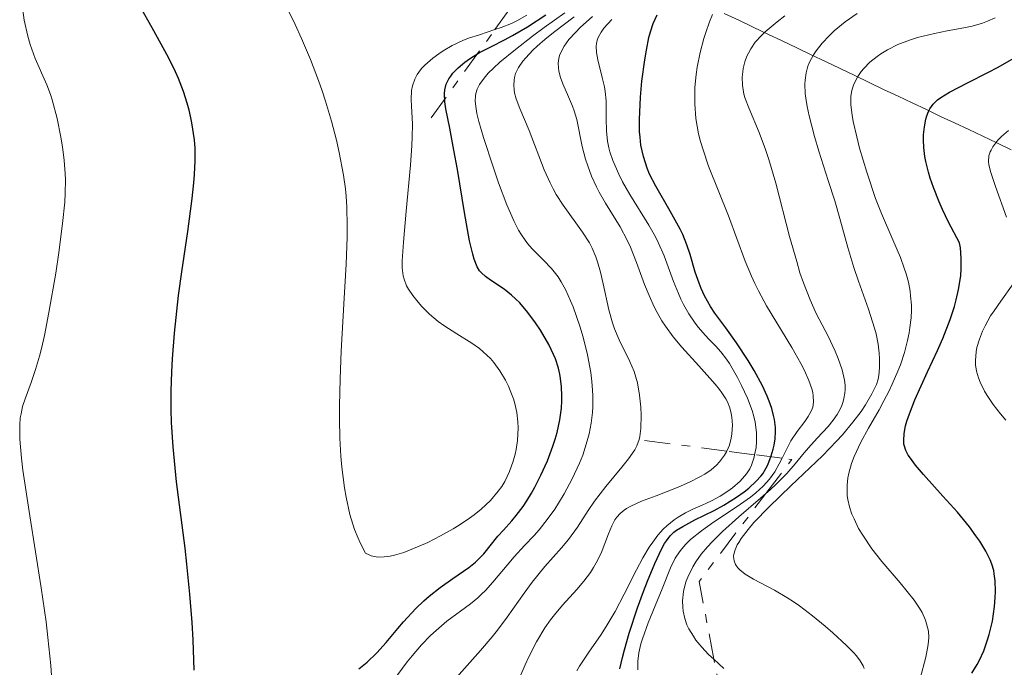
# Model space of a CAD drawing. Units: metres. Extents: x 671624 to 675109, y 4756027 to 4758363.
# Drawn here: x 672825 to 672885, y 4756803 to 4756843 of the extents above; entities that cross this region are included whole.
import ezdxf

# ---------------------------------------------------------------- set-up
doc = ezdxf.new("R2010")
doc.units = ezdxf.units.M
doc.header["$MEASUREMENT"] = 0
doc.linetypes.add('DGN Style 3', pattern=[2.435890702152634, 1.739921930109024, -0.6959687720436097])
doc.linetypes.add('DGN Style 7', pattern=[3.4798438602180486, 1.565929737098122, -0.6959687720436097, 0.5219765790327072, -0.6959687720436097])
for name, color, linetype, lineweight in [('Barranco lineal', 142, 'DGN Style 3', 13), ('Curva de nivel directora', 30, 'Continuous', 30), ('Curva de nivel intermedia', 30, 'Continuous', 0), ('Escarpado', 30, 'DGN Style 7', 0)]:
    doc.layers.add(name, color=color, linetype=linetype, lineweight=lineweight)

msp = doc.modelspace()

# ---------------------------------------------------------------- linework, layer by layer
at = {"layer": 'Barranco lineal', "color": 142, "linetype": 'DGN Style 3', "lineweight": 13}
msp.add_polyline3d([(672868.1100000005, 4756843.220000001, 1818.190000000002), (672869, 4756842.800000001, 1816.860000000001), (672869.8799999999, 4756842.380000001, 1815.529999999999), (672870.7599999999, 4756841.960000001, 1814.080000000002), (672871.6399999997, 4756841.539999999, 1812.610000000001), (672872.5199999996, 4756841.119999999, 1810.899999999994), (672873.4000000004, 4756840.699999999, 1809.509999999995), (672874.2800000003, 4756840.279999999, 1807.850000000006), (672875.1699999999, 4756839.859999999, 1806.380000000005), (672876.0499999998, 4756839.439999999, 1804.830000000002), (672876.9299999997, 4756839.01, 1803.570000000007), (672877.8099999997, 4756838.59, 1802.610000000001), (672878.6900000004, 4756838.17, 1801.660000000003), (672879.5499999998, 4756837.77, 1800.660000000003), (672880.4100000003, 4756837.359999999, 1799.490000000005), (672881.2699999996, 4756836.949999999, 1798.389999999999), (672882.1299999999, 4756836.550000001, 1797.240000000005), (672882.9900000002, 4756836.140000001, 1796.139999999999), (672883.8499999996, 4756835.74, 1795.039999999994), (672884.7100000001, 4756835.33, 1793.690000000002), (672885.5700000003, 4756834.92, 1792.300000000003)], dxfattribs=at)
at = {"layer": 'Curva de nivel directora', "color": 30, "linetype": 'Continuous', "lineweight": 30, "flags": 128}
for points, elevation in [([(672832.5700000003, 4756843.62), (672833.2699999999, 4756842.359999999), (672834.26, 4756840.550000002), (672834.7000000004, 4756839.680000001), (672834.8799999993, 4756839.270000001)], 1850), ([(672845.8699999996, 4756803.32), (672846.0799999997, 4756803.480000001), (672846.3799999993, 4756803.730000001), (672846.9699999993, 4756804.300000001), (672847.5300000004, 4756804.930000002), (672848.239999999, 4756805.780000002), (672848.5799999987, 4756806.180000001), (672849.3299999996, 4756806.99), (672849.8199999991, 4756807.460000002), (672850.1499999999, 4756807.740000002), (672850.8200000006, 4756808.270000001), (672851.5899999995, 4756808.810000001), (672852.5599999995, 4756809.490000002), (672852.9799999997, 4756809.820000002), (672853.1600000008, 4756809.990000002), (672853.4800000006, 4756810.330000003), (672854.3399999987, 4756811.390000002), (672854.6799999984, 4756811.76), (672855.1799999991, 4756812.320000002), (672855.4499999996, 4756812.650000002), (672855.8699999999, 4756813.210000001), (672856.089999999, 4756813.539999999), (672856.3799999994, 4756814.02), (672856.5800000007, 4756814.370000001), (672856.9499999994, 4756815.11), (672857.3499999995, 4756815.990000002), (672857.6800000003, 4756816.869999999), (672857.8199999989, 4756817.29), (672857.9399999996, 4756817.699999999), (672858.1099999994, 4756818.480000001), (672858.199999999, 4756819.189999999), (672858.2300000002, 4756819.640000002), (672858.2300000002, 4756819.930000001), (672858.2100000001, 4756820.480000001), (672858.1499999998, 4756820.990000002), (672858.1099999994, 4756821.250000001), (672858.02, 4756821.619999999), (672857.839999999, 4756822.180000001), (672857.7199999985, 4756822.460000002), (672857.4299999999, 4756823.07), (672856.9200000004, 4756823.939999999), (672856.6199999986, 4756824.380000002), (672856.1499999993, 4756825.020000001), (672855.6599999998, 4756825.590000001), (672855.4099999993, 4756825.850000001), (672855.1700000003, 4756826.070000002), (672854.7099999997, 4756826.440000001), (672853.8899999994, 4756826.980000001), (672853.5699999998, 4756827.210000002), (672853.3300000007, 4756827.430000001), (672853.219999999, 4756827.550000002), (672853.0800000003, 4756827.779999999), (672852.8900000004, 4756828.26), (672852.7999999986, 4756828.57), (672852.610000001, 4756829.380000002), (672852.3000000003, 4756831.09), (672851.8699999988, 4756833.710000002), (672851.6599999988, 4756834.890000002), (672851.4100000006, 4756836.240000002), (672851.1699999992, 4756837.410000001), (672851.1099999989, 4756837.84), (672851.0799999998, 4756838.340000001), (672851.1, 4756838.570000002), (672851.1899999994, 4756838.900000001), (672851.3500000003, 4756839.230000001), (672851.4599999997, 4756839.4), (672851.5899999995, 4756839.57), (672851.9200000003, 4756839.91), (672852.3200000003, 4756840.24), (672852.610000001, 4756840.460000002), (672853.219999999, 4756840.84), (672853.9400000009, 4756841.210000001), (672854.739999999, 4756841.600000001), (672855.2300000006, 4756841.87), (672856.1400000004, 4756842.400000002), (672857.2600000001, 4756843.119999999)], 1850), ([(672871.1999999987, 4756817.33), (672871.2199999989, 4756817.770000001), (672871.2199999989, 4756818.000000001), (672871.1600000006, 4756818.49), (672871.1099999994, 4756818.750000002), (672870.9999999999, 4756819.17), (672870.85, 4756819.61), (672870.7299999993, 4756819.910000003), (672870.4400000009, 4756820.54), (672869.9299999991, 4756821.480000001), (672869.5699999993, 4756822.08), (672868.8600000007, 4756823.160000003), (672868.2100000002, 4756824.070000002), (672867.5399999997, 4756824.970000003), (672867.2699999993, 4756825.37), (672866.9099999993, 4756826.020000001), (672866.6999999993, 4756826.480000001), (672866.5799999986, 4756826.800000001), (672866.3499999985, 4756827.470000001), (672866.0299999987, 4756828.539999999), (672865.8299999998, 4756829.120000001), (672865.5799999994, 4756829.750000001), (672865.4199999986, 4756830.090000001), (672864.8199999996, 4756831.17), (672863.940000001, 4756832.699999999), (672863.5700000002, 4756833.440000001), (672863.4200000003, 4756833.800000001), (672863.1900000002, 4756834.500000001), (672863.0400000003, 4756835.2), (672862.989999999, 4756835.680000001), (672862.9599999997, 4756836.020000001), (672862.9499999987, 4756836.750000002), (672863.009999999, 4756838.119999999), (672863.0999999985, 4756839.09), (672863.2699999983, 4756840.380000002), (672863.3699999988, 4756840.980000001), (672863.5199999987, 4756841.74), (672863.6199999992, 4756842.090000002), (672863.7899999992, 4756842.61), (672864.0199999993, 4756843.119999999)], 1825), ([(672882.5299999989, 4756827.67), (672882.5299999989, 4756828.310000001), (672882.4799999996, 4756828.939999999), (672882.4299999983, 4756829.25), (672881.7599999999, 4756830.510000001), (672881.4, 4756831.270000001), (672881.19, 4756831.74), (672880.839999999, 4756832.609999999), (672880.6400000001, 4756833.190000001), (672880.5399999997, 4756833.550000001), (672880.3799999986, 4756834.210000004), (672880.3200000004, 4756834.51), (672880.249999999, 4756835.060000001), (672880.230000001, 4756835.530000002), (672880.24, 4756835.820000002), (672880.2899999992, 4756836.310000001), (672880.3699999996, 4756836.78), (672880.4299999999, 4756836.980000001), (672880.5399999997, 4756837.25), (672880.62, 4756837.410000001), (672880.8300000001, 4756837.699999999), (672881.0899999995, 4756837.949999999), (672881.2999999995, 4756838.100000001), (672881.8099999991, 4756838.420000001), (672882.949999999, 4756839.010000002), (672884.1600000005, 4756839.619999999), (672884.7899999986, 4756839.95), (672885.7299999996, 4756840.5)], 1800), ([(672834.8799999993, 4756839.270000001), (672835.1799999988, 4756838.49), (672835.4, 4756837.779999999), (672835.5199999985, 4756837.350000001), (672835.6799999995, 4756836.550000001), (672835.8400000003, 4756835.52), (672835.8799999984, 4756835.02), (672835.8899999995, 4756834.240000002), (672835.8499999993, 4756833.41), (672835.8099999991, 4756832.9), (672835.7099999984, 4756831.95), (672835.4400000002, 4756829.95), (672835.0800000004, 4756827.480000002), (672834.8799999993, 4756826.050000002), (672834.629999999, 4756823.760000001), (672834.4999999994, 4756822.189999999), (672834.459999999, 4756821.4), (672834.4199999988, 4756820.230000001), (672834.4299999999, 4756819.08), (672834.4500000001, 4756818.32), (672834.5499999984, 4756816.840000001), (672834.7599999985, 4756814.699999999), (672835.2799999993, 4756810.66), (672835.3899999988, 4756809.699999999), (672835.5699999998, 4756807.859999999), (672835.6999999996, 4756806.140000001), (672835.7599999999, 4756805.080000001), (672835.8200000003, 4756803.230000001)], 1850), ([(672883.1799999992, 4756803.060000001), (672883.4999999988, 4756803.580000001), (672883.6500000008, 4756803.850000001), (672883.9100000003, 4756804.42), (672884.1200000002, 4756805.020000001), (672884.2399999987, 4756805.420000001), (672884.4299999988, 4756806.230000001), (672884.5599999984, 4756807.11), (672884.5999999986, 4756807.67), (672884.6199999988, 4756808.020000001), (672884.5999999986, 4756808.670000001), (672884.5400000005, 4756809.100000001), (672884.5099999993, 4756809.300000001), (672884.3999999998, 4756809.690000001), (672884.2999999992, 4756809.949999999), (672884.0300000008, 4756810.49), (672883.6599999998, 4756811.090000002), (672883.4299999997, 4756811.42), (672883.0299999996, 4756811.960000001), (672882.2999999986, 4756812.850000001), (672881.409999999, 4756813.840000001), (672880.24, 4756815.140000002), (672879.7599999994, 4756815.710000002), (672879.4399999998, 4756816.140000001), (672879.3100000002, 4756816.330000001), (672879.1699999993, 4756816.600000001), (672879.0800000001, 4756816.869999999), (672879.0499999986, 4756817.000000002), (672879.0300000008, 4756817.210000002), (672879.0599999998, 4756817.650000002), (672879.1499999993, 4756818.119999999), (672879.2299999997, 4756818.390000002), (672879.3799999994, 4756818.850000001), (672879.7100000002, 4756819.690000001), (672880.4799999992, 4756821.4), (672881.0899999995, 4756822.699999999), (672881.409999999, 4756823.420000001), (672881.8600000005, 4756824.580000001), (672882.1199999999, 4756825.380000001), (672882.2299999993, 4756825.79), (672882.3700000001, 4756826.410000003), (672882.4999999999, 4756827.25), (672882.5299999989, 4756827.67)], 1800), ([(672861.7599999995, 4756803.330000001), (672861.9099999992, 4756804.000000002), (672862.03, 4756804.480000002), (672862.3200000006, 4756805.49), (672862.8300000002, 4756807.039999999), (672863.1900000002, 4756808.029999999), (672863.4299999992, 4756808.65), (672863.8799999985, 4756809.730000001), (672864.2899999998, 4756810.610000002), (672864.4799999997, 4756810.939999999), (672864.5899999993, 4756811.120000001), (672864.8199999996, 4756811.410000001), (672865.0499999997, 4756811.640000002), (672865.2099999984, 4756811.76), (672865.5799999994, 4756811.980000001), (672866.3300000004, 4756812.380000002), (672867.4999999994, 4756812.960000004), (672868.0800000007, 4756813.28), (672868.8600000007, 4756813.77), (672869.3199999989, 4756814.090000001), (672869.5999999982, 4756814.310000001), (672870.0599999988, 4756814.740000002), (672870.3299999991, 4756815.039999999), (672870.4500000001, 4756815.190000001), (672870.6499999989, 4756815.510000001), (672870.7599999984, 4756815.740000002), (672870.9599999996, 4756816.279999999), (672871.0899999992, 4756816.699999999), (672871.1399999983, 4756816.940000001), (672871.1999999987, 4756817.33)], 1825)]:
    msp.add_lwpolyline(points, dxfattribs=dict(at, elevation=elevation))
at = {"layer": 'Curva de nivel intermedia', "color": 30, "linetype": 'Continuous', "lineweight": 0, "flags": 128}
for points, elevation in [([(672841.1900000013, 4756844.219999999), (672841.9900000016, 4756842.539999999), (672842.3800000005, 4756841.689999999), (672842.9200000013, 4756840.41), (672843.4100000008, 4756839.13), (672843.6400000011, 4756838.499999999), (672843.8400000001, 4756837.88), (672844.2100000011, 4756836.66), (672844.5100000006, 4756835.5), (672844.6800000005, 4756834.749999999), (672844.940000002, 4756833.37), (672845.0600000005, 4756832.529999999), (672845.1000000007, 4756832.100000001), (672845.1500000021, 4756831.430000001), (672845.1699999999, 4756830.279999998), (672845.1600000011, 4756829.599999999), (672845.1000000007, 4756827.960000001), (672844.9700000011, 4756825.88), (672844.79, 4756822.659999998), (672844.7300000018, 4756820.980000001), (672844.6900000018, 4756819.319999999), (672844.6900000018, 4756818.51), (672844.7200000007, 4756817.359999999), (672844.7800000011, 4756816.269999999), (672844.8400000016, 4756815.600000001), (672845.0000000001, 4756814.34), (672845.1000000007, 4756813.77), (672845.3300000009, 4756812.720000001), (672845.6100000005, 4756811.8), (672845.8200000004, 4756811.269999999), (672845.9700000002, 4756810.939999999), (672846.2800000008, 4756810.359999998), (672846.490000001, 4756810.26), (672846.6299999995, 4756810.2), (672846.9300000013, 4756810.140000001), (672847.0900000001, 4756810.119999999), (672847.4200000009, 4756810.130000001), (672847.7800000008, 4756810.180000001), (672848.0399999999, 4756810.24), (672848.600000001, 4756810.41), (672849.550000001, 4756810.789999997), (672850.0600000005, 4756811.020000001), (672850.8400000007, 4756811.409999999), (672851.6100000017, 4756811.840000001), (672851.9800000006, 4756812.07), (672852.610000001, 4756812.490000002), (672852.9000000015, 4756812.699999998), (672853.3200000017, 4756813.039999999)], 1855), ([(672825.3300000007, 4756844.029999999), (672825.5100000015, 4756842.8), (672825.7199999995, 4756841.84), (672825.8600000002, 4756841.32), (672826.1799999999, 4756840.470000001), (672826.8799999995, 4756838.869999998), (672827.1000000008, 4756838.279999998), (672827.2100000003, 4756837.949999999), (672827.5099999999, 4756836.81), (672827.74, 4756835.679999999), (672827.8300000017, 4756835.100000001), (672827.9400000012, 4756834.259999999), (672828.0000000015, 4756833.470000001), (672828.0100000005, 4756833.079999999), (672828.0000000015, 4756832.279999999), (672827.9700000002, 4756831.720000001), (672827.8400000007, 4756830.429999998), (672827.6100000005, 4756828.67), (672827.4200000004, 4756827.410000001), (672827.0100000014, 4756825.019999999), (672826.7300000021, 4756823.600000001), (672826.5599999998, 4756822.819999999), (672826.4400000013, 4756822.350000001), (672826.2000000001, 4756821.539999999), (672825.9200000007, 4756820.740000002), (672825.5600000008, 4756819.76), (672825.410000001, 4756819.279999999), (672825.3100000004, 4756818.84), (672825.2600000012, 4756818.589999998), (672825.2300000022, 4756818.15), (672825.2300000022, 4756817.31), (672825.3300000007, 4756816.149999999), (672825.4199999999, 4756815.42), (672825.8400000001, 4756812.63), (672826.5399999998, 4756808.26), (672826.8400000016, 4756806.179999999), (672826.950000001, 4756805.230000001), (672827.120000001, 4756803.53), (672827.2300000006, 4756802.029999998)], 1845), ([(672860.0899999999, 4756818.930000001), (672860.11, 4756819.270000001), (672860.120000001, 4756819.939999999), (672860.100000001, 4756820.289999999), (672860.0600000008, 4756820.819999999), (672859.9900000015, 4756821.349999999), (672859.7900000003, 4756822.439999999), (672859.530000001, 4756823.499999999), (672859.3299999998, 4756824.17), (672858.9200000009, 4756825.350000001), (672858.7599999999, 4756825.73), (672858.4699999993, 4756826.369999999), (672858.1900000023, 4756826.880000001), (672858, 4756827.179999998), (672857.6, 4756827.690000001), (672857.1100000005, 4756828.199999999), (672856.4500000009, 4756828.869999998), (672856.1400000004, 4756829.220000002), (672855.7699999993, 4756829.730000001), (672855.5900000005, 4756830.029999998), (672855.32, 4756830.550000001), (672854.8799999997, 4756831.57), (672854.3800000012, 4756832.9), (672854.0400000014, 4756833.869999998), (672853.4500000014, 4756835.660000001), (672853.1699999997, 4756836.630000001), (672853.0500000013, 4756837.119999998), (672853.0100000009, 4756837.399999999), (672852.9599999996, 4756837.88), (672852.9700000008, 4756838.189999999), (672852.990000001, 4756838.350000001), (672853.0700000013, 4756838.600000001), (672853.2100000001, 4756838.88), (672853.3100000005, 4756839.029999999), (672853.5800000011, 4756839.38), (672853.7500000009, 4756839.57), (672854.0700000006, 4756839.880000001), (672854.4600000017, 4756840.24), (672855.4000000004, 4756841.019999999), (672856.4500000009, 4756841.84), (672857.1500000006, 4756842.359999999), (672858.4, 4756843.249999999)], 1845), ([(672854.1511858734, 4756842.226598428), (672854.530000001, 4756842.349999999), (672855.1700000003, 4756842.599999999), (672855.480000001, 4756842.76), (672856.0900000011, 4756843.109999998)], 1855), ([(672855.4100000015, 4756839.55), (672855.5900000005, 4756839.92), (672855.8600000008, 4756840.31), (672856.0300000008, 4756840.52), (672856.4700000011, 4756840.980000001), (672856.7300000003, 4756841.220000001), (672857.1900000008, 4756841.62), (672857.7200000006, 4756842.050000001), (672858.9700000001, 4756843.01)], 1840), ([(672868.2695524881, 4756816.574536221), (672868.4299999992, 4756816.939999999), (672868.540000001, 4756817.359999999), (672868.5800000012, 4756817.63), (672868.6100000005, 4756818.15), (672868.5800000012, 4756818.640000001), (672868.540000001, 4756818.869999998), (672868.4500000017, 4756819.21), (672868.2999999997, 4756819.569999999), (672868.2100000002, 4756819.749999999), (672867.9700000011, 4756820.130000001), (672867.8200000013, 4756820.33), (672867.5599999998, 4756820.649999999), (672866.5600000008, 4756821.76), (672865.5200000014, 4756822.909999999), (672865.0099999994, 4756823.529999998), (672864.5300000012, 4756824.179999999), (672864.320000001, 4756824.51), (672864.0300000005, 4756825.01), (672863.8499999995, 4756825.350000001), (672863.540000001, 4756826.039999999), (672863.2600000015, 4756826.720000001), (672862.7699999998, 4756828.060000001), (672862.400000001, 4756828.989999998), (672862.1999999998, 4756829.42), (672861.7700000008, 4756830.23), (672860.89, 4756831.66), (672860.500000001, 4756832.33), (672860.3300000012, 4756832.65), (672860.0300000017, 4756833.300000001), (672859.8000000014, 4756833.929999999), (672859.6699999997, 4756834.34), (672859.4700000007, 4756835.12), (672859.1399999999, 4756836.749999999), (672858.9800000011, 4756837.289999999), (672858.8800000006, 4756837.560000001), (672858.6300000002, 4756838.130000001), (672858.2900000005, 4756838.92), (672858.1400000007, 4756839.310000001), (672858.0500000013, 4756839.699999999), (672858.02, 4756839.900000001), (672858.010000001, 4756840.180000001), (672858.0400000003, 4756840.470000001), (672858.0900000016, 4756840.660000001), (672858.2600000014, 4756841.039999999), (672858.370000001, 4756841.230000001), (672858.6600000015, 4756841.630000001), (672859.0500000005, 4756842.060000001), (672859.35, 4756842.359999999), (672860.0899999999, 4756843.019999999)], 1835), ([(672866.82, 4756834.92), (672866.6700000003, 4756835.41), (672866.5499999995, 4756835.890000001), (672866.390000001, 4756836.81), (672866.3100000003, 4756837.71), (672866.3100000003, 4756838.300000001), (672866.3200000015, 4756838.699999998), (672866.400000002, 4756839.489999999), (672866.4600000001, 4756839.939999999), (672866.6400000011, 4756840.84), (672866.8700000015, 4756841.689999999), (672866.980000001, 4756842.050000001), (672867.2100000011, 4756842.710000001), (672867.4000000011, 4756843.140000001)], 1820), ([(672868.6799999997, 4756810.180000001), (672868.7000000019, 4756810.31), (672868.7700000014, 4756810.570000002), (672868.9000000008, 4756810.859999999), (672868.9900000005, 4756811.009999999), (672869.1400000001, 4756811.259999999), (672869.5600000003, 4756811.809999999), (672869.9200000003, 4756812.220000001), (672870.8400000011, 4756813.180000001), (672872.170000001, 4756814.46), (672874.0900000011, 4756816.289999999), (672874.9400000004, 4756817.17), (672875.3099999991, 4756817.569999999), (672875.9400000018, 4756818.329999999), (672876.4400000002, 4756818.990000002), (672876.7000000017, 4756819.38), (672877.0999999996, 4756820.05), (672877.37, 4756820.630000002), (672877.4700000006, 4756820.96), (672877.5100000009, 4756821.179999999), (672877.5600000002, 4756821.640000001), (672877.5600000002, 4756822.199999998), (672877.5399999999, 4756822.529999999), (672877.4800000017, 4756823.079999999), (672877.35, 4756823.710000002), (672877.2600000005, 4756824.060000001), (672876.8899999994, 4756825.220000001), (672876.2900000004, 4756826.91), (672875.9999999999, 4756827.75), (672875.64, 4756828.970000001), (672875.1500000005, 4756830.739999999), (672874.8399999999, 4756831.81), (672874.4400000019, 4756833.05), (672873.8699999996, 4756834.840000001), (672873.6100000005, 4756835.730000001), (672873.2800000019, 4756836.98), (672873.1600000013, 4756837.539999999), (672873.0700000017, 4756838.05), (672873.0400000005, 4756838.350000001), (672873.0200000004, 4756838.910000001), (672873.0300000015, 4756839.159999999), (672873.0899999996, 4756839.599999999), (672873.2000000014, 4756839.999999999), (672873.2900000009, 4756840.24), (672873.5400000013, 4756840.699999999), (672873.6999999998, 4756840.939999998), (672874.0599999997, 4756841.409999999), (672874.4900000012, 4756841.859999998), (672874.7999999997, 4756842.149999999), (672875.4700000001, 4756842.699999999), (672876.200000001, 4756843.220000001)], 1810), ([(672875.4200000009, 4756820.890000001), (672875.2800000003, 4756821.53), (672875.0499999999, 4756822.199999998), (672874.8600000021, 4756822.659999998), (672874.4300000007, 4756823.57), (672873.7100000011, 4756824.939999999), (672873.3300000011, 4756825.779999999), (672872.9300000009, 4756826.81), (672872.7200000008, 4756827.42), (672872.5199999998, 4756828.109999998), (672872.0900000005, 4756829.639999999), (672871.2400000012, 4756832.889999999), (672870.8200000009, 4756834.319999999), (672870.6199999999, 4756834.939999999), (672870.2300000008, 4756835.969999999), (672869.6000000006, 4756837.46), (672869.3800000015, 4756838.039999999), (672869.3099999999, 4756838.31), (672869.2200000006, 4756838.84), (672869.2100000017, 4756839.34), (672869.2400000007, 4756839.659999999), (672869.2699999998, 4756839.859999998), (672869.3600000015, 4756840.259999999), (672869.490000001, 4756840.619999998), (672869.5800000004, 4756840.8), (672869.7200000013, 4756841.060000001), (672870.0000000006, 4756841.460000001), (672870.3700000016, 4756841.869999998), (672870.5999999996, 4756842.09), (672871.3399999995, 4756842.710000001), (672871.7999999999, 4756843.06)], 1815), ([(672875.64, 4756814.949999999), (672875.7000000003, 4756815.24), (672875.8600000013, 4756815.819999999), (672876.02, 4756816.25), (672876.42, 4756817.109999998), (672876.8800000005, 4756817.96), (672877.530000001, 4756819.08), (672877.8300000004, 4756819.63), (672878.1500000001, 4756820.24), (672878.3400000001, 4756820.640000001), (672878.6799999998, 4756821.430000001), (672878.8300000018, 4756821.82), (672879.0800000001, 4756822.58), (672879.2699999999, 4756823.309999999), (672879.3600000016, 4756823.779999998), (672879.4100000008, 4756824.09), (672879.4800000023, 4756824.680000001), (672879.5000000001, 4756825.150000001), (672879.5000000001, 4756825.449999998), (672879.4500000009, 4756826.029999999), (672879.4199999997, 4756826.310000001), (672879.3200000013, 4756826.850000001), (672879.1800000005, 4756827.369999998), (672879.070000001, 4756827.71), (672878.8400000008, 4756828.359999998), (672878.3700000015, 4756829.439999998), (672877.6900000018, 4756831.029999999), (672877.3200000008, 4756831.949999998), (672876.7799999999, 4756833.550000001), (672876.3500000008, 4756835.02), (672876.1699999997, 4756835.71), (672875.9599999996, 4756836.630000001), (672875.8900000004, 4756837.02), (672875.820000001, 4756837.659999999), (672875.820000001, 4756838.159999999), (672875.8500000001, 4756838.430000001), (672875.8900000004, 4756838.600000001), (672875.9999999999, 4756838.899999999), (672876.2400000013, 4756839.369999999), (672876.4500000014, 4756839.669999998), (672876.6100000001, 4756839.859999998), (672876.9800000011, 4756840.24), (672877.4100000003, 4756840.59), (672877.6500000017, 4756840.759999999), (672878.0400000005, 4756840.989999999), (672878.6799999998, 4756841.32), (672879.3800000016, 4756841.589999998), (672879.8800000001, 4756841.749999999), (672880.9000000015, 4756842), (672881.6799999995, 4756842.149999999), (672882.7000000009, 4756842.33), (672883.1900000004, 4756842.440000001), (672883.8200000008, 4756842.619999999), (672884.1300000015, 4756842.739999999), (672884.6000000008, 4756842.949999999)], 1805), ([(672865.9500000004, 4756824.919999998), (672865.6300000009, 4756825.5), (672865.4700000001, 4756825.819999999), (672865.3200000002, 4756826.159999999), (672865.0300000019, 4756826.900000001), (672864.4500000007, 4756828.460000001), (672864.110000001, 4756829.239999999), (672863.9299999999, 4756829.61), (672863.530000002, 4756830.33), (672862.3699999996, 4756832.189999999), (672861.9200000004, 4756832.960000001), (672861.6900000002, 4756833.430000001), (672861.3300000003, 4756834.269999999), (672861.1500000015, 4756834.779999998), (672861.0800000001, 4756835.039999999), (672861.0000000017, 4756835.429999998), (672860.9400000015, 4756836.069999999), (672860.9300000003, 4756836.800000001), (672860.9200000013, 4756837.889999999), (672860.8699999999, 4756838.460000002), (672860.8200000008, 4756838.75), (672860.6900000012, 4756839.310000001), (672860.4200000007, 4756840.380000002), (672860.3300000012, 4756840.84), (672860.3100000012, 4756841.220000001), (672860.3300000012, 4756841.390000001), (672860.4000000005, 4756841.66), (672860.5300000003, 4756841.929999998), (672860.6200000017, 4756842.08), (672860.7800000005, 4756842.310000001), (672861.260000001, 4756842.849999999)], 1830), ([(672853.3200000017, 4756813.039999999), (672853.8800000005, 4756813.57), (672854.360000001, 4756814.130000002), (672854.5700000012, 4756814.42), (672854.75, 4756814.720000001), (672855.0499999995, 4756815.339999998), (672855.2700000008, 4756815.970000001), (672855.3800000005, 4756816.390000002), (672855.4400000006, 4756816.669999998), (672855.5200000011, 4756817.210000002), (672855.5600000013, 4756817.989999999), (672855.5500000003, 4756818.359999998), (672855.480000001, 4756818.92), (672855.3600000002, 4756819.480000001), (672855.2800000019, 4756819.76), (672855.0899999997, 4756820.27), (672854.9800000002, 4756820.52), (672854.7900000003, 4756820.899999999), (672854.4600000017, 4756821.449999999), (672854.0800000017, 4756821.960000001), (672853.8800000005, 4756822.199999998), (672853.6600000014, 4756822.42), (672853.2100000001, 4756822.810000001), (672852.7400000006, 4756823.140000001), (672851.8300000008, 4756823.710000002), (672851.0500000007, 4756824.21), (672850.6999999998, 4756824.46), (672850.1800000012, 4756824.909999999), (672849.7000000007, 4756825.380000001), (672849.4800000016, 4756825.640000001), (672849.1599999998, 4756826.039999999), (672848.8899999993, 4756826.439999999), (672848.780000002, 4756826.640000001), (672848.620000001, 4756827.029999998), (672848.5700000019, 4756827.240000002), (672848.5099999993, 4756827.730000001), (672848.5099999993, 4756828.15), (672848.5800000009, 4756829.3), (672848.7599999997, 4756831.17), (672849.0200000012, 4756833.970000001), (672849.0999999995, 4756835.180000001), (672849.1200000017, 4756835.679999999), (672849.1300000007, 4756836.49), (672849.0700000004, 4756837.560000001), (672849.0500000003, 4756837.970000001), (672849.0800000017, 4756838.52), (672849.1399999997, 4756838.800000001), (672849.2800000005, 4756839.220000002), (672849.4300000003, 4756839.499999999), (672849.5300000008, 4756839.640000001), (672849.6900000018, 4756839.859999998), (672849.8900000007, 4756840.07), (672850.3700000013, 4756840.489999998), (672850.7300000011, 4756840.759999999), (672851.0000000016, 4756840.939999998), (672851.5500000014, 4756841.26), (672852.2100000008, 4756841.57), (672852.5500000005, 4756841.699999998), (672853.2100000001, 4756841.92), (672854.1511858734, 4756842.226598428)], 1855), ([(672862.9300000007, 4756817.27), (672862.9700000009, 4756817.470000001), (672863.0300000014, 4756817.949999999), (672863.0500000014, 4756818.77), (672863.0300000014, 4756819.239999999), (672862.9599999997, 4756819.980000001), (672862.8300000002, 4756820.720000001), (672862.7300000018, 4756821.080000001), (672862.6200000001, 4756821.42), (672862.3499999996, 4756822.070000002), (672861.7200000016, 4756823.340000001), (672861.4300000009, 4756824.02), (672861.3100000003, 4756824.390000001), (672861.0900000012, 4756825.17), (672860.7400000002, 4756826.749999999), (672860.5800000017, 4756827.470000001), (672860.3899999993, 4756828.099999999), (672860.290000001, 4756828.390000001), (672860.0700000019, 4756828.92), (672859.900000002, 4756829.25), (672859.4900000008, 4756829.909999999), (672858.2999999995, 4756831.539999999), (672857.8900000004, 4756832.189999999), (672857.7000000004, 4756832.539999999), (672857.5100000005, 4756832.909999999), (672857.1600000019, 4756833.699999998), (672856.2300000018, 4756836.09), (672855.6600000019, 4756837.429999999), (672855.4500000018, 4756838.019999999), (672855.3500000013, 4756838.390000001), (672855.32, 4756838.570000002), (672855.2999999998, 4756838.84), (672855.32, 4756839.149999999), (672855.3400000001, 4756839.310000001), (672855.4100000015, 4756839.55)], 1840), ([(672885.2900000014, 4756830.819999999), (672884.6100000021, 4756832.679999999), (672884.3300000003, 4756833.529999998), (672884.2200000009, 4756833.989999998), (672884.2000000007, 4756834.21), (672884.2200000009, 4756834.55), (672884.2900000003, 4756834.779999998), (672884.3500000006, 4756834.9), (672884.4500000012, 4756835.09), (672884.7700000008, 4756835.5), (672884.9900000021, 4756835.730000001), (672885.4099999999, 4756836.09)], 1795), ([(672871.6315361614, 4756816.136645991), (672871.9400000008, 4756816.76), (672872.170000001, 4756817.199999998), (672872.5399999998, 4756817.759999999), (672873.0200000004, 4756818.380000001), (672873.2200000016, 4756818.67), (672873.4299999994, 4756819.039999997), (672873.5000000009, 4756819.239999999), (672873.55, 4756819.560000001), (672873.53, 4756819.930000001), (672873.5000000009, 4756820.140000001), (672873.4400000006, 4756820.37), (672873.2500000006, 4756820.88), (672872.9900000013, 4756821.470000001), (672872.77, 4756821.900000001), (672872.2300000014, 4756822.869999999), (672870.6900000013, 4756825.42), (672870.2000000018, 4756826.329999999), (672869.9699999993, 4756826.779999998), (672869.7600000014, 4756827.23), (672869.3900000004, 4756828.130000001), (672868.36, 4756830.899999999), (672867.1600000019, 4756833.92), (672866.82, 4756834.92)], 1820), ([(672885.2500000013, 4756818.45), (672884.9200000004, 4756818.84), (672884.4800000001, 4756819.399999999), (672884.1100000013, 4756819.949999999), (672883.9500000004, 4756820.220000001), (672883.6799999999, 4756820.759999999), (672883.5800000017, 4756821.029999999), (672883.4699999999, 4756821.430000001), (672883.4100000017, 4756821.829999999), (672883.4100000017, 4756822.09), (672883.4500000019, 4756822.619999998), (672883.49, 4756822.869999999), (672883.6399999997, 4756823.380000001), (672883.8299999997, 4756823.869999998), (672883.9800000016, 4756824.189999999), (672884.3200000015, 4756824.8), (672884.5300000015, 4756825.109999998), (672884.9400000006, 4756825.71), (672885.6900000017, 4756826.76)], 1795), ([(672869.9593777455, 4756816.354440575), (672870.0499999998, 4756816.8), (672870.0800000011, 4756817.140000001), (672870.0800000011, 4756817.699999999), (672869.9900000016, 4756818.329999999), (672869.9100000013, 4756818.680000001), (672869.7999999995, 4756819.039999997), (672869.52, 4756819.8), (672869.1700000013, 4756820.569999998), (672868.9200000011, 4756821.060000001), (672868.4200000004, 4756821.91), (672868.2400000015, 4756822.17), (672867.9100000008, 4756822.609999999), (672867.5900000011, 4756822.960000001), (672867.1799999998, 4756823.390000001), (672866.9699999997, 4756823.609999998), (672866.5200000005, 4756824.119999998), (672866.2900000003, 4756824.42), (672865.9500000004, 4756824.919999998)], 1830), ([(672870.6486585804, 4756813.992738771), (672870.9000000014, 4756814.21), (672871.2800000014, 4756814.569999999), (672871.9200000007, 4756815.220000001), (672872.4300000003, 4756815.800000001), (672872.9800000001, 4756816.470000001), (672873.2300000006, 4756816.769999999), (672873.7699999991, 4756817.359999999), (672874.4400000019, 4756818.079999999), (672874.7400000015, 4756818.45), (672874.9900000017, 4756818.800000001), (672875.0900000001, 4756818.990000002), (672875.24, 4756819.279999999), (672875.3499999995, 4756819.599999999), (672875.3899999997, 4756819.769999999), (672875.4500000001, 4756820.109999998), (672875.4600000011, 4756820.300000001), (672875.4600000011, 4756820.59), (672875.4200000009, 4756820.890000001)], 1815), ([(672847.9600000017, 4756802.59), (672848.8100000012, 4756803.74), (672849.1100000006, 4756804.119999998), (672849.6900000018, 4756804.779999999), (672850.2300000006, 4756805.340000001), (672850.5700000002, 4756805.66), (672851.2300000018, 4756806.220000001), (672852.6600000003, 4756807.27), (672853.1200000006, 4756807.649999999), (672853.3399999996, 4756807.859999999), (672853.570000002, 4756808.09), (672854.0200000014, 4756808.590000001), (672854.890000001, 4756809.640000001), (672855.32, 4756810.140000001), (672855.9500000003, 4756810.83), (672856.5400000004, 4756811.439999998), (672856.8399999999, 4756811.789999999), (672857.3300000017, 4756812.399999999), (672857.7899999998, 4756813.039999999), (672858.02, 4756813.4), (672858.370000001, 4756813.970000001), (672858.8600000005, 4756814.88), (672859.3099999997, 4756815.84), (672859.4999999999, 4756816.319999999), (672859.7700000004, 4756817.189999999), (672859.8799999997, 4756817.619999998), (672860.0099999993, 4756818.269999999), (672860.0899999999, 4756818.930000001)], 1845), ([(672851.8200000019, 4756802.789999999), (672853.2800000014, 4756804.439999999), (672853.99, 4756805.269999999), (672854.3099999997, 4756805.680000001), (672854.900000002, 4756806.469999999), (672855.9300000002, 4756807.929999999), (672856.4199999997, 4756808.600000001), (672857.2000000019, 4756809.539999999), (672858.2000000012, 4756810.680000001), (672858.6400000014, 4756811.199999999), (672859.1700000011, 4756811.95), (672859.8200000017, 4756812.96), (672860.2100000007, 4756813.519999999), (672860.9100000003, 4756814.42), (672861.8800000002, 4756815.600000001), (672862.2900000014, 4756816.109999999), (672862.6700000014, 4756816.65), (672862.8000000011, 4756816.890000001), (672862.9300000007, 4756817.27)], 1840), ([(672863.0800000007, 4756813.519999999), (672863.9600000011, 4756813.859999998), (672865.3100000012, 4756814.38), (672865.9900000007, 4756814.679999999), (672866.620000001, 4756814.999999999), (672866.9200000005, 4756815.17), (672867.3099999995, 4756815.439999999), (672867.6400000004, 4756815.720000001), (672867.8300000003, 4756815.92), (672868.1299999999, 4756816.319999999), (672868.2500000005, 4756816.529999999), (672868.2695524881, 4756816.574536221)], 1835), ([(672859.1399999999, 4756803.199999999), (672859.3000000007, 4756803.480000001), (672859.910000001, 4756804.390000001), (672860.5700000004, 4756805.350000001), (672860.9200000013, 4756805.890000001), (672861.4700000011, 4756806.809999999), (672862.020000001, 4756807.859999999), (672862.7699999998, 4756809.349999998), (672863.150000002, 4756810.07), (672863.5499999998, 4756810.73), (672863.76, 4756811.039999999), (672864.0700000006, 4756811.460000001), (672864.4000000015, 4756811.82), (672864.6200000006, 4756812.029999998), (672865.070000002, 4756812.390000001), (672865.3, 4756812.550000001), (672865.7500000015, 4756812.810000001), (672866.2000000008, 4756813.029999999), (672866.7700000008, 4756813.28), (672867.0400000013, 4756813.4), (672867.3300000018, 4756813.539999999), (672867.8600000016, 4756813.83), (672868.3300000009, 4756814.130000002), (672868.6100000005, 4756814.34), (672869.0799999997, 4756814.739999999), (672869.3500000002, 4756815.039999999), (672869.4599999997, 4756815.180000001), (672869.6600000008, 4756815.49), (672869.7600000014, 4756815.720000001), (672869.9300000013, 4756816.21), (672869.9593777455, 4756816.354440575)], 1830), ([(672862.8600000016, 4756803.250000001), (672862.8500000003, 4756803.460000001), (672862.8600000016, 4756803.779999998), (672862.9199999997, 4756804.289999999), (672863.0400000003, 4756804.849999999), (672863.1299999997, 4756805.140000001), (672863.4800000006, 4756806.119999998), (672864.0500000005, 4756807.509999999), (672864.3300000001, 4756808.189999999), (672864.8300000007, 4756809.46), (672865.1300000001, 4756810.060000001), (672865.3899999994, 4756810.439999999), (672865.5300000003, 4756810.630000001), (672865.7800000006, 4756810.91), (672866.0600000002, 4756811.190000001), (672866.7199999995, 4756811.730000001), (672867.4500000003, 4756812.249999999), (672868.9000000008, 4756813.199999999), (672869.7000000012, 4756813.77), (672870.0400000009, 4756814.039999997), (672870.4800000011, 4756814.439999999), (672870.8600000012, 4756814.859999998), (672871.030000001, 4756815.079999999), (672871.1800000007, 4756815.31), (672871.4600000002, 4756815.789999999), (672871.6315361614, 4756816.136645991)], 1820), ([(672880.0400000011, 4756802.73), (672880.3800000009, 4756804.029999998), (672880.4900000005, 4756804.569999999), (672880.5300000005, 4756804.810000001), (672880.5599999997, 4756805.230000001), (672880.5400000017, 4756805.609999998), (672880.4900000005, 4756805.84), (672880.3600000007, 4756806.279999999), (672880.1600000019, 4756806.739999999), (672880.0000000009, 4756807.01), (672879.6600000011, 4756807.5), (672878.8099999995, 4756808.55), (672877.7000000008, 4756809.86), (672877.0999999996, 4756810.630000001), (672876.5400000009, 4756811.449999999), (672876.2900000004, 4756811.869999999), (672876.0100000009, 4756812.449999998), (672875.8800000015, 4756812.739999999), (672875.7400000006, 4756813.189999999), (672875.64, 4756813.630000001), (672875.5999999997, 4756813.850000001), (672875.5900000008, 4756814.069999998), (672875.5900000008, 4756814.509999999), (672875.64, 4756814.949999999)], 1805), ([(672867.4817234974, 4756803.905951642), (672867.1600000019, 4756804.199999998), (672866.7500000007, 4756804.63), (672866.390000001, 4756805.07), (672866.2300000021, 4756805.3), (672865.9500000004, 4756805.759999999), (672865.8400000009, 4756806), (672865.7100000014, 4756806.38), (672865.6100000007, 4756806.84), (672865.5800000017, 4756807.079999999), (672865.5700000006, 4756807.449999998), (672865.6300000009, 4756808.019999999), (672865.7800000006, 4756808.609999998), (672865.8900000001, 4756808.91), (672866.1900000018, 4756809.519999998), (672866.3799999997, 4756809.829999999), (672866.7000000015, 4756810.289999999), (672867.0900000005, 4756810.75), (672867.3800000009, 4756811.060000001), (672868.0000000001, 4756811.680000001), (672869.0000000015, 4756812.58), (672870.3100000013, 4756813.699999998), (672870.6486585804, 4756813.992738771)], 1815), ([(672855.6600000019, 4756802.819999999), (672855.9900000005, 4756803.57), (672856.2200000007, 4756804.06), (672856.6900000002, 4756804.970000001), (672857.2000000019, 4756805.819999998), (672857.5400000017, 4756806.3), (672857.7699999998, 4756806.599999999), (672858.2700000004, 4756807.199999998), (672859.1399999999, 4756808.140000002), (672859.5700000012, 4756808.65), (672859.9800000003, 4756809.189999999), (672860.1600000013, 4756809.480000001), (672860.3200000002, 4756809.769999999), (672860.6100000006, 4756810.369999999), (672861.0599999998, 4756811.529999999), (672861.260000001, 4756812.029999998), (672861.4600000001, 4756812.390000001), (672861.5700000017, 4756812.550000001), (672861.7700000008, 4756812.770000001), (672862.0099999999, 4756812.980000001), (672862.1600000019, 4756813.069999999), (672862.4200000011, 4756813.220000001), (672863.0800000007, 4756813.519999999)], 1835), ([(672876.6300000001, 4756803.349999999), (672876.5600000009, 4756803.51), (672876.3799999999, 4756803.81), (672876.1500000019, 4756804.109999998), (672875.9800000021, 4756804.310000001), (672875.5500000005, 4756804.739999999), (672874.7200000014, 4756805.510000001), (672874.2499999999, 4756805.92), (672873.4900000021, 4756806.55), (672872.7000000007, 4756807.150000001), (672872.3000000007, 4756807.42), (672871.9200000007, 4756807.66), (672871.1699999997, 4756808.099999999), (672869.8900000011, 4756808.779999998), (672869.3900000004, 4756809.08), (672869.0599999997, 4756809.34), (672868.9299999999, 4756809.470000001), (672868.7900000014, 4756809.679999999), (672868.7100000009, 4756809.889999999), (672868.6900000008, 4756810.01), (672868.6799999997, 4756810.180000001)], 1810), ([(672868.0899999995, 4756803.349999999), (672867.4817234974, 4756803.905951642)], 1815)]:
    msp.add_lwpolyline(points, dxfattribs=dict(at, elevation=elevation))
at = {"layer": 'Escarpado', "color": 30, "linetype": 'DGN Style 7', "lineweight": 0, "extrusion": (-0.1557032904569295, -0.2156954326775587, 0.9639667865974045), "elevation": -1129000.313865752, "flags": 128}
msp.add_lwpolyline([(-2238623.240603761, 4098073.745146224), (-2238623.240603761, 4098078.333477849)], dxfattribs=at)
at = {"layer": 'Escarpado', "color": 30, "linetype": 'DGN Style 7', "lineweight": 0, "extrusion": (-0.1556985075920186, -0.2156888071233937, 0.9639690416270149), "elevation": -1128965.574781656, "flags": 128}
msp.add_lwpolyline([(-2238623.239310394, 4098076.437201246), (-2238623.239310394, 4098083.316150907)], dxfattribs=at)
at = {"layer": 'Escarpado', "color": 30, "linetype": 'DGN Style 7', "lineweight": 0, "extrusion": (0.6989827488581121, -0.09104081005048571, 0.7093198768567739), "elevation": 38565.60101806832, "flags": 128}
msp.add_lwpolyline([(4803879.855647122, -36194.64946381684), (4803879.855647122, -36187.05817330506)], dxfattribs=at)
at = {"layer": 'Escarpado', "color": 30, "linetype": 'DGN Style 7', "lineweight": 0, "extrusion": (0.6989935292667644, -0.09104221408434017, 0.709309073181652), "elevation": 38566.15617873764, "flags": 128}
msp.add_lwpolyline([(4803879.85564056, -36196.46127559908), (4803879.855640559, -36194.05879901355)], dxfattribs=at)
at = {"layer": 'Escarpado', "color": 30, "linetype": 'DGN Style 7', "lineweight": 0, "extrusion": (0.6989946331804177, -0.09104235776761041, 0.7093079668783424), "elevation": 38566.21345796349, "flags": 128}
msp.add_lwpolyline([(4803879.855633211, -36198.77858428942), (4803879.855633211, -36196.40122148831)], dxfattribs=at)
at = {"layer": 'Escarpado', "color": 30, "linetype": 'DGN Style 7', "lineweight": 0, "extrusion": (0.4100259527437438, -0.75773811217296, 0.5076531014749577), "elevation": -3327592.549787804, "flags": 128}
msp.add_lwpolyline([(2855601.999031871, 1962830.275288267), (2855604.364847759, 1962832.383669229), (2855603.883774031, 1962833.06812409)], dxfattribs=at)
at = {"layer": 'Escarpado', "color": 30, "linetype": 'DGN Style 7', "lineweight": 0, "extrusion": (-0.6385171423736455, -0.1735086479119168, 0.7497937102928861), "elevation": -1253610.85423156, "flags": 128}
msp.add_lwpolyline([(-4413899.922320209, 1423335.766291131), (-4413904.727162283, 1423336.261400741), (-4413908.825672404, 1423343.369911276)], dxfattribs=at)
at = {"layer": 'Escarpado', "color": 30, "linetype": 'DGN Style 7', "lineweight": 0, "extrusion": (0.6038178645104266, 0.06001335034480621, 0.7948599777812817), "elevation": 693216.8616617816, "flags": 128}
msp.add_lwpolyline([(4666924.312271722, -905052.24954323), (4666924.774528711, -905052.6712686699), (4666933.601803906, -905051.678508197)], dxfattribs=at)

doc.saveas('drawing.dxf')
